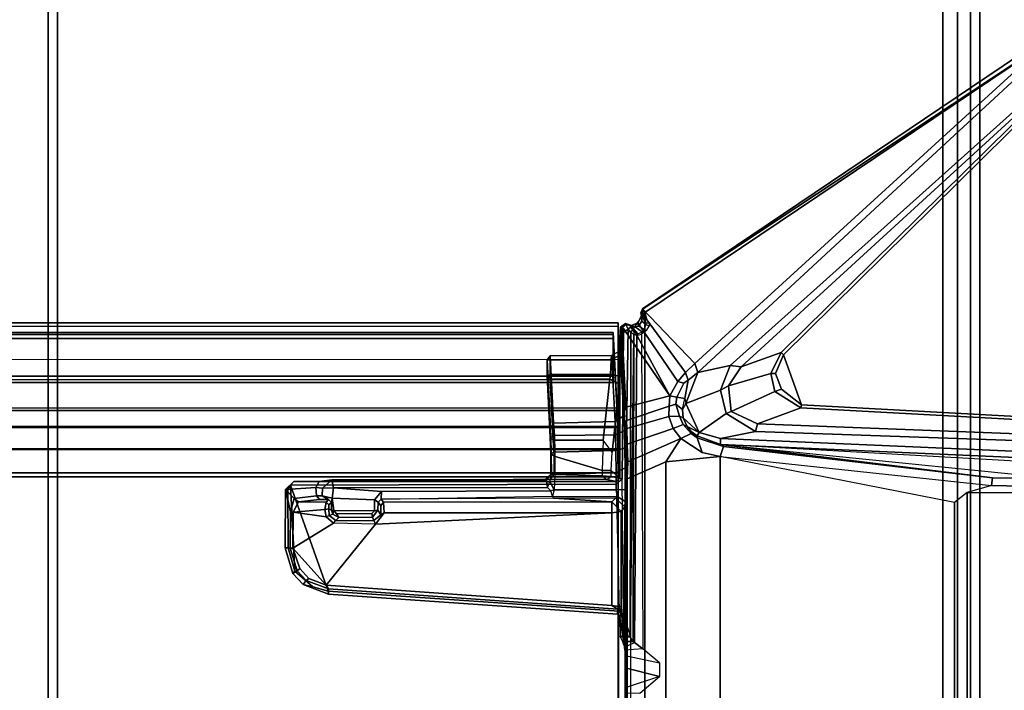
# Model space of a CAD drawing. Units: inches. Extents: x -12 to 182, y -6 to 127.
# Drawn here: x 166 to 177, y 84 to 91 of the extents above; entities that cross this region are included whole.
import ezdxf

# ---------------------------------------------------------------- set-up
doc = ezdxf.new("R2010")
doc.units = ezdxf.units.IN
doc.header["$MEASUREMENT"] = 0
for name, color, linetype in [('TABLE-CABLEMGMT', 6, 'Continuous'), ('TABLE-FOOT', 6, 'Continuous'), ('TABLE-TOPLAM', 6, 'Continuous'), ('WORKTL', 3, 'Continuous')]:
    doc.layers.add(name, color=color, linetype=linetype)
doc.layers.add('WORKTL-LINER', color=3, linetype='Continuous', lineweight=9)

# ---------------------------------------------------------------- blocks, each defined once
blk = doc.blocks.new('pdu6ats_3060le_0t')
at = {"layer": 'TABLE-CABLEMGMT'}
for points in [[(51.221, -9.107, 26.29), (51.221, -17.52, 26.291), (8.675, -17.52, 26.291), (8.675, -9.107, 26.289)], [(51.221, -17.52, 26.291), (51.222, -12.94, 26.29), (51.235, -12.94, 26.326), (51.221, -17.52, 26.327)], [(8.676, -17.562, 26.29), (8.676, -13.339, 26.289), (51.22, -13.339, 26.289), (51.22, -17.562, 26.29)], [(51.22, -13.339, 26.289), (51.22, -13.339, 26.325), (51.22, -17.538, 26.325), (51.22, -17.562, 26.29)], [(8.675, -17.52, 26.291), (51.221, -17.52, 26.291), (51.221, -17.822, 26.331), (8.675, -17.822, 26.331)], [(8.676, -17.562, 26.29), (51.22, -17.562, 26.29), (51.218, -17.815, 26.336), (8.678, -17.815, 26.336)], [(51.218, -17.815, 26.336), (51.22, -17.562, 26.29), (51.22, -17.538, 26.325), (51.218, -17.777, 26.361)], [(51.221, -17.52, 26.291), (51.221, -17.52, 26.327), (51.221, -17.816, 26.367), (51.221, -17.822, 26.331)], [(8.675, -18.064, 26.444), (8.675, -17.822, 26.331), (51.221, -17.822, 26.331), (51.221, -18.064, 26.444)], [(8.682, -18.054, 26.461), (8.678, -17.815, 26.336), (51.218, -17.815, 26.336), (51.214, -18.054, 26.461)], [(51.218, -17.815, 26.336), (51.218, -17.777, 26.361), (51.214, -18.019, 26.48), (51.214, -18.054, 26.461)], [(51.221, -18.064, 26.444), (51.221, -17.822, 26.331), (51.221, -17.816, 26.367), (51.221, -18.049, 26.477)], [(51.214, -18.054, 26.461), (51.214, -18.019, 26.48), (51.208, -18.208, 26.667), (51.208, -18.237, 26.646)], [(8.675, -18.064, 26.444), (51.221, -18.064, 26.444), (51.221, -18.263, 26.632), (8.675, -18.262, 26.631)], [(8.682, -18.054, 26.461), (51.214, -18.054, 26.461), (51.208, -18.237, 26.646), (8.688, -18.237, 26.646)], [(51.221, -18.064, 26.444), (51.221, -18.049, 26.477), (51.221, -18.241, 26.662), (51.221, -18.263, 26.632)], [(8.729, -19.077, 27.818), (8.688, -18.237, 26.646), (51.208, -18.237, 26.646), (51.167, -19.077, 27.818)], [(51.167, -19.077, 27.818), (51.208, -18.237, 26.646), (51.208, -18.208, 26.667), (51.167, -19.038, 27.817)], [(51.221, -19.182, 27.908), (51.221, -18.263, 26.632), (51.221, -18.241, 26.662), (51.221, -19.148, 27.92)], [(8.675, -19.182, 27.905), (8.675, -18.262, 26.631), (51.221, -18.263, 26.632), (51.221, -19.182, 27.908)], [(8.727, -18.566, 27.785), (8.727, -18.536, 27.806), (51.169, -18.536, 27.806), (51.169, -18.566, 27.785)], [(8.73, -18.606, 27.893), (51.166, -18.606, 27.893), (51.169, -18.536, 27.806), (8.727, -18.536, 27.806)], [(51.169, -18.536, 27.806), (51.166, -18.606, 27.893), (51.166, -18.625, 27.861), (51.169, -18.566, 27.785)], [(8.73, -19.012, 27.899), (51.166, -19.012, 27.899), (51.166, -18.606, 27.893), (8.73, -18.606, 27.893)], [(51.166, -19.012, 27.899), (51.166, -19.025, 27.857), (51.166, -18.625, 27.861), (51.166, -18.606, 27.893)], [(8.675, -18.778, 27.983), (8.675, -19.142, 27.984), (51.221, -19.143, 27.984), (51.221, -18.784, 27.986)], [(51.221, -18.784, 27.986), (51.221, -19.143, 27.984), (51.221, -19.133, 27.949), (51.221, -18.794, 27.947)], [(8.729, -19.077, 27.818), (51.167, -19.077, 27.818), (51.166, -19.054, 27.877), (8.73, -19.054, 27.877)], [(8.73, -19.012, 27.899), (8.73, -19.054, 27.877), (51.166, -19.054, 27.877), (51.166, -19.012, 27.899)], [(51.166, -19.012, 27.899), (51.166, -19.054, 27.877), (51.166, -19.054, 27.877), (51.166, -19.025, 27.857)], [(51.167, -19.077, 27.818), (51.167, -19.038, 27.817), (51.166, -19.025, 27.857), (51.166, -19.054, 27.877)], [(8.675, -19.182, 27.905), (51.221, -19.182, 27.908), (51.221, -19.143, 27.984), (8.675, -19.142, 27.984)], [(51.221, -19.182, 27.908), (51.221, -19.148, 27.92), (51.221, -19.133, 27.949), (51.221, -19.143, 27.984)]]:
    blk.add_3dface(points, dxfattribs=at)
at = {"layer": 'TABLE-FOOT'}
for points in [[(51.508, -11.585, 27.998), (51.508, -19.291, 27.998), (56.07, -22.36, 27.998), (56.07, -8.516, 27.998)], [(51.355, -19.078, 28.002), (51.508, -19.291, 27.998), (51.508, -11.585, 27.998), (51.355, -11.764, 28.002)], [(52.318, -17.738, 26.002), (51.732, -17.681, 26.108), (51.732, -13.161, 26.108), (52.318, -13.105, 26.002)], [(54.846, -13.598, 26.002), (54.846, -17.244, 26.002), (52.318, -17.738, 26.002), (52.318, -13.105, 26.002)], [(51.732, -17.681, 26.108), (51.317, -17.498, 26.251), (51.317, -13.344, 26.251), (51.732, -13.161, 26.108)], [(51.294, -17.384, 26.338), (51.294, -13.459, 26.338), (51.3, -13.339, 26.276), (51.3, -17.504, 26.276)], [(51.317, -17.498, 26.251), (51.3, -17.504, 26.276), (51.3, -13.339, 26.276), (51.317, -13.344, 26.251)], [(51.296, -13.588, 26.36), (51.294, -13.459, 26.338), (51.295, -15.408, 26.339), (51.296, -15.38, 26.388)], [(54.846, -13.598, 26.002), (54.982, -13.492, 26.002), (54.982, -17.35, 26.002), (54.846, -17.244, 26.002)], [(58.014, -13.495, 26.002), (58.014, -17.348, 26.002), (54.982, -17.35, 26.002), (54.982, -13.492, 26.002)], [(51.296, -15.38, 26.388), (51.294, -15.247, 26.429), (51.292, -15.192, 26.483), (51.296, -13.588, 26.36)], [(51.665, -15.369, 26.387), (51.294, -15.247, 26.429), (51.292, -15.192, 26.483), (51.455, -15.189, 26.49)], [(51.294, -15.247, 26.429), (51.296, -15.38, 26.388), (51.296, -15.462, 26.388), (51.665, -15.369, 26.387)], [(51.665, -15.369, 26.387), (51.296, -15.462, 26.388), (51.294, -15.595, 26.429), (51.664, -15.516, 26.388)], [(51.296, -15.462, 26.388), (51.296, -15.38, 26.388), (51.295, -15.408, 26.339), (51.295, -15.435, 26.339)], [(51.296, -17.254, 26.36), (51.292, -15.651, 26.483), (51.294, -15.595, 26.429), (51.296, -15.462, 26.388)], [(51.296, -15.462, 26.388), (51.295, -15.435, 26.339), (51.294, -17.384, 26.338), (51.296, -17.254, 26.36)], [(51.294, -15.595, 26.429), (51.664, -15.516, 26.388), (51.486, -15.665, 26.459), (51.292, -15.651, 26.483)], [(51.29, -15.686, 26.55), (51.239, -16.008, 27.958), (51.241, -15.796, 27.969), (51.268, -15.746, 27.169)], [(51.29, -15.686, 26.55), (51.251, -16.118, 27.673), (51.248, -16.086, 27.72), (51.239, -16.008, 27.958)], [(51.29, -15.686, 26.55), (51.293, -17.196, 26.462), (51.251, -17.148, 27.668), (51.251, -16.118, 27.673)], [(51.29, -15.686, 26.55), (51.395, -15.733, 26.62), (51.38, -15.747, 27.133), (51.268, -15.746, 27.169)], [(51.486, -15.665, 26.459), (51.292, -15.651, 26.483), (51.29, -15.686, 26.55), (51.395, -15.733, 26.62)], [(51.296, -17.254, 26.36), (51.293, -17.196, 26.462), (51.29, -15.686, 26.55), (51.292, -15.651, 26.483)], [(51.473, -19.06, 27.811), (51.486, -15.665, 26.459), (51.395, -15.733, 26.62), (51.421, -19.044, 27.837)], [(51.239, -16.008, 27.958), (51.277, -16.019, 28.002), (51.271, -15.81, 28.001), (51.241, -15.796, 27.969)], [(51.268, -15.746, 27.169), (51.38, -15.747, 27.133), (51.349, -15.797, 27.986), (51.241, -15.796, 27.97)], [(51.271, -15.81, 28.001), (51.241, -15.796, 27.969), (51.349, -15.797, 27.986), (51.349, -15.812, 28.002)], [(51.389, -19.059, 27.91), (51.38, -15.747, 27.133), (51.349, -15.797, 27.986), (51.389, -19.059, 27.91)], [(51.349, -15.797, 27.986), (51.349, -15.812, 28.002), (51.355, -19.078, 28.002), (51.389, -19.059, 27.91)], [(51.395, -15.733, 26.62), (51.38, -15.747, 27.133), (51.389, -19.059, 27.91), (51.421, -19.044, 27.837)], [(51.271, -15.81, 28.001), (51.277, -16.019, 28.002), (51.349, -15.812, 28.002)], [(51.329, -19.111, 28.002), (51.355, -19.078, 28.002), (51.349, -15.812, 28.002), (51.277, -16.019, 28.002)], [(51.2, -17.441, 28.001), (51.232, -16.074, 28.002), (51.277, -16.019, 28.002), (51.265, -17.495, 28)], [(51.232, -16.074, 28.002), (51.214, -16.039, 27.95), (51.239, -16.008, 27.958), (51.277, -16.019, 28.002)], [(51.239, -16.008, 27.958), (51.248, -16.086, 27.72), (51.215, -16.094, 27.791), (51.214, -16.039, 27.95)], [(51.277, -16.019, 28.002), (51.265, -17.495, 28), (51.277, -19.076, 28.002), (51.329, -19.111, 28.002)], [(47.691, -17.429, 28.002), (51.2, -17.441, 28.001), (51.232, -16.074, 28.002), (48.095, -16.289, 28.001)], [(48.072, -16.351, 27.766), (48.1, -16.315, 27.784), (51.215, -16.094, 27.791), (51.153, -16.132, 27.766)], [(48.097, -16.256, 27.958), (48.095, -16.289, 28.001), (51.232, -16.074, 28.002), (51.214, -16.039, 27.95)], [(48.097, -16.256, 27.958), (51.214, -16.039, 27.95), (51.215, -16.094, 27.791), (48.1, -16.315, 27.784)], [(51.152, -17.132, 27.766), (51.153, -16.132, 27.766), (51.251, -16.118, 27.673), (51.251, -17.148, 27.668)], [(51.251, -16.118, 27.673), (51.153, -16.132, 27.766), (51.215, -16.094, 27.791), (51.248, -16.086, 27.72)], [(51.152, -17.132, 27.766), (48.606, -17.012, 27.766), (48.072, -16.351, 27.766), (51.153, -16.132, 27.766)], [(47.691, -17.429, 28.002), (48.095, -16.289, 28.001), (47.929, -16.334, 28.002), (47.736, -16.503, 28.001)], [(47.716, -16.479, 27.95), (47.736, -16.503, 28.001), (47.929, -16.334, 28.002), (47.827, -16.36, 27.95)], [(48.097, -16.256, 27.958), (47.827, -16.36, 27.95), (47.929, -16.334, 28.002), (48.095, -16.289, 28.001)], [(48.097, -16.256, 27.958), (48.1, -16.315, 27.784), (47.859, -16.402, 27.793), (47.827, -16.36, 27.95)], [(48.072, -16.351, 27.766), (47.887, -16.426, 27.766), (47.859, -16.402, 27.793), (48.1, -16.315, 27.784)], [(47.887, -16.426, 27.766), (48.072, -16.351, 27.766), (47.715, -16.752, 27.766), (47.789, -16.531, 27.766)], [(48.606, -17.012, 27.766), (48.154, -17.02, 27.765), (47.715, -16.752, 27.766), (48.072, -16.351, 27.766)], [(47.716, -16.479, 27.95), (47.827, -16.36, 27.95), (47.859, -16.402, 27.793), (47.76, -16.508, 27.792)], [(47.789, -16.531, 27.766), (47.76, -16.508, 27.792), (47.859, -16.402, 27.793), (47.887, -16.426, 27.766)], [(47.716, -16.479, 27.95), (47.632, -16.754, 27.957), (47.664, -16.754, 28.001), (47.736, -16.503, 28.001)], [(47.716, -16.479, 27.95), (47.76, -16.508, 27.792), (47.687, -16.753, 27.792), (47.632, -16.754, 27.957)], [(47.736, -16.503, 28.001), (47.664, -16.754, 28.001), (47.659, -17.387, 28), (47.691, -17.429, 28.002)], [(47.789, -16.531, 27.766), (47.715, -16.752, 27.766), (47.687, -16.753, 27.792), (47.76, -16.508, 27.792)], [(47.634, -17.383, 27.95), (47.632, -16.754, 27.957), (47.687, -16.753, 27.792), (47.691, -17.143, 27.784)], [(47.634, -17.383, 27.95), (47.659, -17.387, 28), (47.664, -16.754, 28.001), (47.632, -16.754, 27.957)], [(47.717, -17.141, 27.766), (47.691, -17.143, 27.784), (47.687, -16.753, 27.792), (47.715, -16.752, 27.766)], [(47.715, -16.752, 27.766), (48.154, -17.02, 27.765), (48.075, -17.088, 27.765), (47.717, -17.141, 27.766)], [(48.179, -17.051, 27.728), (48.105, -17.104, 27.728), (48.075, -17.088, 27.765), (48.154, -17.02, 27.765)], [(48.144, -17.117, 26.849), (48.105, -17.104, 27.728), (48.179, -17.051, 27.728), (48.211, -17.082, 26.837)], [(48.179, -17.051, 27.728), (48.589, -17.05, 27.735), (48.606, -17.012, 27.766), (48.154, -17.02, 27.765)], [(48.573, -17.086, 26.782), (48.211, -17.082, 26.837), (48.179, -17.051, 27.728), (48.589, -17.05, 27.735)], [(48.589, -17.05, 27.735), (48.663, -17.11, 27.731), (48.631, -17.163, 26.771), (48.573, -17.086, 26.782)], [(48.663, -17.11, 27.731), (48.589, -17.05, 27.735), (48.606, -17.012, 27.766), (48.697, -17.131, 27.765)], [(48.697, -17.131, 27.765), (48.606, -17.012, 27.766), (51.152, -17.132, 27.766), (48.697, -17.131, 27.765)], [(47.634, -17.383, 27.95), (47.691, -17.143, 27.784), (47.73, -17.286, 27.664), (47.634, -17.383, 27.95)], [(47.717, -17.141, 27.766), (47.776, -17.25, 27.651), (47.73, -17.286, 27.664), (47.691, -17.143, 27.784)], [(47.717, -17.141, 27.766), (48.075, -17.088, 27.765), (48.061, -17.167, 27.76), (47.717, -17.141, 27.766)], [(47.776, -17.25, 27.651), (47.717, -17.141, 27.766), (48.061, -17.167, 27.76), (48.072, -17.249, 27.652)], [(48.061, -17.167, 27.76), (48.075, -17.088, 27.765), (48.105, -17.104, 27.728), (48.101, -17.174, 27.722)], [(48.061, -17.167, 27.76), (48.101, -17.174, 27.722), (48.102, -17.217, 27.671), (48.072, -17.249, 27.652)], [(48.105, -17.104, 27.728), (48.144, -17.117, 26.849), (48.132, -17.16, 26.844), (48.101, -17.174, 27.722)], [(48.102, -17.217, 27.671), (48.101, -17.174, 27.722), (48.132, -17.16, 26.844), (48.132, -17.244, 26.843)], [(48.132, -17.16, 26.844), (48.144, -17.117, 26.849), (48.144, -17.117, 26.849), (48.157, -17.159, 26.815)], [(48.132, -17.244, 26.843), (48.132, -17.16, 26.844), (48.157, -17.159, 26.815), (48.139, -17.29, 26.818)], [(48.593, -17.155, 26.74), (48.593, -17.271, 26.739), (48.139, -17.29, 26.818), (48.157, -17.159, 26.815)], [(48.211, -17.082, 26.837), (48.185, -17.12, 26.81), (48.157, -17.159, 26.815), (48.144, -17.117, 26.849)], [(48.593, -17.155, 26.74), (48.157, -17.159, 26.815), (48.185, -17.12, 26.81), (48.566, -17.126, 26.744)], [(48.573, -17.086, 26.782), (48.566, -17.126, 26.744), (48.185, -17.12, 26.81), (48.211, -17.082, 26.837)], [(48.566, -17.126, 26.744), (48.573, -17.086, 26.782), (48.631, -17.163, 26.771), (48.593, -17.155, 26.74)], [(48.634, -17.248, 26.813), (48.593, -17.271, 26.739), (48.593, -17.155, 26.74), (48.631, -17.163, 26.771)], [(48.634, -17.248, 26.813), (48.631, -17.163, 26.771), (48.663, -17.11, 27.731), (48.664, -17.208, 27.683)], [(48.693, -17.249, 27.653), (48.664, -17.208, 27.683), (48.663, -17.11, 27.731), (48.697, -17.131, 27.765)], [(48.697, -17.131, 27.765), (51.152, -17.132, 27.766), (51.153, -17.25, 27.652), (48.693, -17.249, 27.653)], [(51.153, -17.25, 27.652), (51.152, -17.132, 27.766), (51.251, -17.148, 27.668)], [(51.193, -17.291, 26.495), (51.153, -17.25, 27.652), (51.251, -17.148, 27.668), (51.293, -17.196, 26.462)], [(47.962, -17.407, 26.976), (47.634, -17.383, 27.95), (47.73, -17.286, 27.664), (47.969, -17.314, 26.957)], [(47.969, -17.314, 26.957), (47.73, -17.286, 27.664), (47.776, -17.25, 27.651), (48.003, -17.275, 26.956)], [(47.776, -17.25, 27.651), (48.072, -17.249, 27.652), (48.098, -17.277, 26.869), (48.003, -17.275, 26.956)], [(47.969, -17.314, 26.957), (48.003, -17.275, 26.956), (48.098, -17.277, 26.869), (48.032, -17.316, 26.874)], [(48.098, -17.277, 26.869), (48.132, -17.244, 26.843), (48.139, -17.29, 26.818), (48.032, -17.316, 26.874)], [(48.152, -17.402, 26.815), (48.033, -17.4, 26.874), (48.032, -17.316, 26.874), (48.139, -17.29, 26.818)], [(48.098, -17.277, 26.869), (48.072, -17.249, 27.652), (48.102, -17.217, 27.671), (48.132, -17.244, 26.843)], [(48.152, -17.402, 26.815), (48.139, -17.29, 26.818), (48.593, -17.271, 26.739), (48.67, -17.364, 26.726)], [(48.67, -17.364, 26.726), (48.593, -17.271, 26.739), (48.634, -17.248, 26.813), (48.665, -17.279, 26.807)], [(48.693, -17.249, 27.653), (48.665, -17.279, 26.807), (48.634, -17.248, 26.813), (48.664, -17.208, 27.683)], [(50.522, -17.291, 26.494), (48.665, -17.279, 26.807), (48.693, -17.249, 27.653), (51.153, -17.25, 27.652)], [(48.665, -17.279, 26.807), (50.511, -17.313, 26.44), (50.522, -17.291, 26.494), (48.665, -17.279, 26.807)], [(50.495, -17.368, 26.412), (48.67, -17.364, 26.726), (48.665, -17.279, 26.807), (50.511, -17.313, 26.44)], [(51.193, -17.291, 26.495), (50.522, -17.291, 26.494), (50.511, -17.313, 26.44), (51.208, -17.308, 26.445)], [(51.153, -17.25, 27.652), (51.193, -17.291, 26.495), (50.522, -17.291, 26.494)], [(51.193, -17.291, 26.495), (51.293, -17.196, 26.462), (51.296, -17.254, 26.36), (51.208, -17.308, 26.445)], [(51.2, -17.381, 26.41), (51.208, -17.308, 26.445), (51.296, -17.254, 26.36), (51.294, -17.384, 26.338)], [(55.242, -17.426, 26.005), (54.982, -17.35, 26.002), (54.846, -17.244, 26.002), (52.318, -17.738, 26.002)], [(47.725, -17.471, 27.969), (47.634, -17.383, 27.95), (47.962, -17.407, 26.976), (47.998, -17.472, 26.987)], [(47.725, -17.471, 27.969), (47.691, -17.429, 28.002), (47.659, -17.387, 28), (47.634, -17.383, 27.95)], [(47.962, -17.407, 26.976), (47.969, -17.314, 26.957), (48.032, -17.316, 26.874), (48.033, -17.4, 26.874)], [(50.495, -17.368, 26.412), (50.457, -17.404, 26.417), (48.152, -17.402, 26.815), (48.67, -17.364, 26.726)], [(50.457, -17.404, 26.417), (50.485, -17.47, 26.428), (50.529, -17.381, 26.41), (50.495, -17.368, 26.412)], [(50.529, -17.381, 26.41), (50.485, -17.47, 26.428), (50.501, -17.543, 26.466), (50.536, -17.547, 26.424)], [(50.529, -17.381, 26.41), (50.511, -17.313, 26.44), (50.495, -17.368, 26.412), (50.529, -17.381, 26.41)], [(50.511, -17.313, 26.44), (51.208, -17.308, 26.445), (51.2, -17.381, 26.41), (50.529, -17.381, 26.41)], [(51.198, -17.568, 26.427), (50.536, -17.547, 26.424), (50.529, -17.381, 26.41), (51.2, -17.381, 26.41)], [(51.296, -17.618, 26.353), (51.198, -17.568, 26.427), (51.2, -17.381, 26.41), (51.294, -17.384, 26.338)], [(51.294, -17.384, 26.338), (51.3, -17.504, 26.276), (51.3, -17.623, 26.274), (51.296, -17.618, 26.353)], [(58.152, -17.363, 26.002), (55.242, -17.426, 26.005), (54.982, -17.35, 26.002), (58.014, -17.348, 26.002)], [(58.152, -17.363, 26.002), (58.146, -17.477, 26.107), (55.252, -17.511, 26.106), (55.242, -17.426, 26.005)], [(47.691, -17.429, 28.002), (47.725, -17.471, 27.969), (51.2, -17.471, 27.969), (51.2, -17.441, 28.001)], [(50.438, -17.494, 26.663), (50.49, -17.494, 26.695), (47.725, -17.471, 27.969), (47.998, -17.472, 26.987)], [(50.49, -17.494, 26.695), (51.099, -17.493, 26.73), (51.2, -17.471, 27.969), (47.725, -17.471, 27.969)], [(47.998, -17.472, 26.987), (47.962, -17.407, 26.976), (48.033, -17.4, 26.874), (48.136, -17.488, 26.89)], [(50.438, -17.494, 26.663), (47.998, -17.472, 26.987), (48.136, -17.488, 26.89), (50.448, -17.487, 26.48)], [(48.152, -17.402, 26.815), (48.136, -17.488, 26.89), (48.033, -17.4, 26.874)], [(50.448, -17.487, 26.48), (48.136, -17.488, 26.89), (48.152, -17.402, 26.815), (50.457, -17.404, 26.417)], [(50.496, -17.549, 26.639), (50.438, -17.494, 26.663), (50.448, -17.487, 26.48), (50.501, -17.543, 26.466)], [(50.49, -17.494, 26.695), (50.529, -17.544, 26.672), (50.496, -17.549, 26.639), (50.438, -17.494, 26.663)], [(50.501, -17.543, 26.466), (50.448, -17.487, 26.48), (50.457, -17.404, 26.417), (50.485, -17.47, 26.428)], [(51.046, -17.533, 26.671), (51.099, -17.493, 26.73), (50.49, -17.494, 26.695), (50.529, -17.544, 26.672)], [(51.099, -17.493, 26.73), (51.144, -17.525, 26.762), (51.046, -17.533, 26.671), (51.099, -17.493, 26.73)], [(51.237, -17.506, 27.972), (51.2, -17.471, 27.969), (51.099, -17.493, 26.73), (51.144, -17.525, 26.762)], [(51.144, -17.525, 26.762), (51.144, -17.589, 26.763), (51.144, -17.589, 26.763), (51.237, -17.506, 27.972)], [(51.154, -17.785, 26.887), (51.233, -18.52, 27.916), (51.237, -17.506, 27.972), (51.144, -17.589, 26.763)], [(51.265, -17.495, 28), (51.2, -17.441, 28.001), (51.2, -17.471, 27.969), (51.237, -17.506, 27.972)], [(51.236, -18.606, 27.958), (51.239, -18.688, 27.978), (51.237, -17.506, 27.972), (51.233, -18.52, 27.916)], [(51.265, -17.495, 28), (51.237, -17.506, 27.972), (51.239, -18.688, 27.978), (51.277, -19.076, 28.002)], [(51.3, -17.623, 26.274), (51.3, -17.504, 26.276), (51.317, -17.498, 26.251), (51.323, -17.682, 26.263)], [(51.732, -17.681, 26.108), (51.896, -17.934, 26.081), (51.323, -17.682, 26.263), (51.317, -17.498, 26.251)], [(52.318, -17.738, 26.002), (55.242, -17.426, 26.005), (55.252, -17.511, 26.106), (52.356, -17.848, 26.107)], [(55.252, -17.511, 26.106), (58.146, -17.477, 26.107), (58.241, -17.536, 26.781), (52.323, -17.868, 26.292)], [(50.493, -17.771, 26.723), (50.532, -17.744, 26.752), (50.529, -17.544, 26.672), (50.496, -17.549, 26.639)], [(50.493, -17.771, 26.723), (50.496, -17.549, 26.639), (50.499, -17.774, 26.522), (50.496, -17.945, 26.623)], [(50.501, -17.543, 26.466), (50.499, -17.774, 26.522), (50.496, -17.549, 26.639)], [(50.501, -17.543, 26.466), (50.536, -17.547, 26.424), (50.538, -17.787, 26.498), (50.499, -17.774, 26.522)], [(51.06, -17.916, 26.898), (51.047, -17.59, 26.686), (50.532, -17.744, 26.752), (50.519, -17.916, 26.898)], [(51.047, -17.59, 26.686), (51.046, -17.533, 26.671), (50.529, -17.544, 26.672), (50.532, -17.744, 26.752)], [(51.198, -17.568, 26.427), (51.195, -17.805, 26.501), (50.538, -17.787, 26.498), (50.536, -17.547, 26.424)], [(51.144, -17.525, 26.762), (51.144, -17.589, 26.763), (51.047, -17.59, 26.686), (51.046, -17.533, 26.671)], [(51.144, -17.589, 26.763), (51.154, -17.785, 26.887), (51.06, -17.916, 26.898), (51.047, -17.59, 26.686)], [(51.296, -17.618, 26.353), (51.291, -17.83, 26.435), (51.195, -17.805, 26.501), (51.198, -17.568, 26.427)], [(58.294, -17.674, 26.994), (52.322, -17.934, 26.395), (52.323, -17.868, 26.292), (58.283, -17.608, 26.943)], [(55.252, -17.511, 26.106), (52.323, -17.868, 26.292), (52.356, -17.848, 26.107), (55.252, -17.511, 26.106)], [(58.241, -17.536, 26.781), (58.283, -17.608, 26.943), (52.323, -17.868, 26.292), (55.848, -17.513, 26.523)], [(51.3, -17.623, 26.274), (51.296, -17.618, 26.353), (51.291, -17.83, 26.435), (51.297, -17.861, 26.348)], [(51.3, -17.623, 26.274), (51.323, -17.682, 26.263), (51.318, -17.871, 26.319), (51.297, -17.861, 26.348)], [(51.813, -18.043, 26.14), (51.318, -17.871, 26.319), (51.323, -17.682, 26.263), (51.896, -17.934, 26.081)], [(51.896, -17.934, 26.081), (51.732, -17.681, 26.108), (52.318, -17.738, 26.002), (52.125, -17.782, 26.017)], [(57.879, -17.829, 26.99), (52.7, -18.009, 26.461), (52.322, -17.934, 26.395), (58.294, -17.674, 26.994)], [(50.487, -17.944, 26.879), (50.519, -17.916, 26.898), (50.532, -17.744, 26.752), (50.493, -17.771, 26.723)], [(50.487, -17.944, 26.879), (50.493, -17.771, 26.723), (50.496, -17.945, 26.623), (50.492, -18.04, 26.72)], [(50.499, -17.774, 26.522), (50.538, -17.787, 26.498), (50.534, -17.965, 26.604), (50.496, -17.945, 26.623)], [(51.192, -17.972, 26.609), (50.534, -17.965, 26.604), (50.538, -17.787, 26.498), (51.195, -17.805, 26.501)], [(51.06, -17.916, 26.898), (51.132, -18.575, 27.839), (51.233, -18.52, 27.916), (51.154, -17.785, 26.887)], [(51.291, -17.83, 26.435), (51.287, -18.02, 26.553), (51.192, -17.972, 26.609), (51.195, -17.805, 26.501)], [(51.896, -17.934, 26.081), (52.125, -17.782, 26.017), (52.072, -17.941, 26.146), (52.006, -17.988, 26.152)], [(52.318, -17.738, 26.002), (52.356, -17.848, 26.107), (52.072, -17.941, 26.146), (52.125, -17.782, 26.017)], [(50.487, -18.577, 27.84), (50.519, -17.916, 26.898), (50.487, -17.944, 26.879), (50.454, -18.609, 27.831)], [(50.487, -18.577, 27.84), (51.132, -18.575, 27.839), (51.06, -17.916, 26.898), (50.519, -17.916, 26.898)], [(51.287, -18.02, 26.553), (51.291, -17.83, 26.435), (51.295, -18.02, 26.429), (51.293, -18.119, 26.494)], [(51.291, -17.83, 26.435), (51.297, -17.861, 26.348), (51.295, -18.02, 26.429), (51.291, -17.83, 26.435)], [(51.318, -17.871, 26.319), (51.297, -17.861, 26.348), (51.295, -18.02, 26.429), (51.315, -18.041, 26.407)], [(51.813, -18.043, 26.14), (51.765, -18.172, 26.218), (51.315, -18.041, 26.407), (51.318, -17.871, 26.319)], [(52.07, -17.962, 26.298), (52.072, -17.941, 26.146), (52.356, -17.848, 26.107), (52.323, -17.868, 26.292)], [(52.07, -17.962, 26.298), (52.323, -17.868, 26.292), (52.322, -17.934, 26.395), (52.092, -17.999, 26.378)], [(52.7, -18.009, 26.461), (57.879, -17.829, 26.99), (57.865, -17.893, 27.055), (52.722, -18.092, 26.55)], [(57.865, -17.893, 27.055), (57.76, -18.015, 27.724), (53.189, -18.263, 27.72), (52.722, -18.092, 26.55)], [(50.454, -18.782, 27.833), (50.454, -18.609, 27.831), (50.487, -17.944, 26.879), (50.492, -18.04, 26.72)], [(50.496, -17.945, 26.623), (50.534, -17.965, 26.604), (50.523, -18.1, 26.735), (50.492, -18.04, 26.72)], [(51.186, -18.117, 26.758), (50.523, -18.1, 26.735), (50.534, -17.965, 26.604), (51.192, -17.972, 26.609)], [(51.281, -18.178, 26.72), (51.186, -18.117, 26.758), (51.192, -17.972, 26.609), (51.287, -18.02, 26.553)], [(51.287, -18.02, 26.553), (51.293, -18.119, 26.494), (51.288, -18.253, 26.644), (51.281, -18.178, 26.72)], [(51.295, -18.02, 26.429), (51.315, -18.041, 26.407), (51.309, -18.126, 26.479), (51.293, -18.119, 26.494)], [(52.006, -17.988, 26.152), (51.919, -18.083, 26.182), (51.813, -18.043, 26.14), (51.896, -17.934, 26.081)], [(51.951, -18.31, 26.424), (51.914, -18.248, 26.36), (51.921, -18.156, 26.326), (52.092, -17.999, 26.378)], [(51.919, -18.083, 26.182), (52.006, -17.988, 26.152), (52.008, -18.009, 26.313), (51.963, -18.062, 26.315)], [(52.092, -17.999, 26.378), (51.921, -18.156, 26.326), (51.963, -18.062, 26.315), (52.092, -17.999, 26.378)], [(52.092, -17.999, 26.378), (52.385, -18.203, 26.46), (52.322, -18.453, 26.501), (51.951, -18.31, 26.424)], [(52.07, -17.962, 26.298), (52.092, -17.999, 26.378), (51.963, -18.062, 26.315), (52.008, -18.009, 26.313)], [(52.072, -17.941, 26.146), (52.07, -17.962, 26.298), (52.008, -18.009, 26.313), (52.006, -17.988, 26.152)], [(52.092, -17.999, 26.378), (52.322, -17.934, 26.395), (52.7, -18.009, 26.461), (52.385, -18.203, 26.46)], [(52.7, -18.009, 26.461), (52.722, -18.092, 26.55), (52.436, -18.223, 26.503), (52.385, -18.203, 26.46)], [(57.764, -18.047, 27.752), (53.194, -18.296, 27.752), (53.189, -18.263, 27.72), (57.76, -18.015, 27.724)], [(50.454, -18.782, 27.833), (50.492, -18.04, 26.72), (50.523, -18.1, 26.735), (50.486, -18.826, 27.771)], [(50.523, -18.1, 26.735), (51.186, -18.117, 26.758), (51.149, -18.827, 27.771), (50.486, -18.826, 27.771)], [(51.281, -18.178, 26.72), (51.24, -18.879, 27.74), (51.149, -18.827, 27.771), (51.186, -18.117, 26.758)], [(51.309, -18.126, 26.479), (51.293, -18.119, 26.494), (51.288, -18.253, 26.644), (51.303, -18.27, 26.633)], [(51.768, -18.281, 26.288), (51.776, -18.395, 26.376), (51.303, -18.27, 26.633), (51.309, -18.126, 26.479)], [(51.768, -18.281, 26.288), (51.309, -18.126, 26.479), (51.315, -18.041, 26.407), (51.765, -18.172, 26.218)], [(51.88, -18.174, 26.237), (51.765, -18.172, 26.218), (51.813, -18.043, 26.14), (51.919, -18.083, 26.182)], [(51.919, -18.083, 26.182), (51.963, -18.062, 26.315), (51.921, -18.156, 26.326), (51.88, -18.174, 26.237)], [(52.436, -18.223, 26.503), (52.722, -18.092, 26.55), (53.189, -18.263, 27.72), (52.907, -18.439, 27.729)], [(53.001, -18.837, 27.752), (53.194, -18.296, 27.752), (57.764, -18.047, 27.752), (56.218, -22.008, 27.752)], [(51.24, -18.879, 27.74), (51.281, -18.178, 26.72), (51.288, -18.253, 26.644), (51.244, -19.134, 27.9)], [(51.88, -18.174, 26.237), (51.84, -18.305, 26.308), (51.768, -18.281, 26.288), (51.765, -18.172, 26.218)], [(51.84, -18.305, 26.308), (51.88, -18.174, 26.237), (51.921, -18.156, 26.326), (51.914, -18.248, 26.36)], [(51.84, -18.305, 26.308), (51.914, -18.248, 26.36), (51.939, -18.365, 26.413), (51.852, -18.379, 26.356)], [(51.939, -18.365, 26.413), (51.951, -18.31, 26.424), (51.914, -18.248, 26.36)], [(52.322, -18.453, 26.501), (52.385, -18.203, 26.46), (52.436, -18.223, 26.503), (52.409, -18.503, 26.581)], [(52.436, -18.223, 26.503), (52.907, -18.439, 27.729), (52.866, -18.633, 27.731), (52.409, -18.503, 26.581)], [(51.288, -18.253, 26.644), (51.303, -18.27, 26.633), (51.26, -19.145, 27.882), (51.244, -19.134, 27.9)], [(51.26, -19.145, 27.882), (51.303, -18.27, 26.633), (51.776, -18.395, 26.376)], [(51.852, -18.379, 26.356), (51.776, -18.395, 26.376), (51.768, -18.281, 26.288), (51.84, -18.305, 26.308)], [(52.078, -18.646, 26.51), (51.973, -18.561, 26.469), (51.939, -18.365, 26.413), (51.951, -18.31, 26.424)], [(52.078, -18.646, 26.51), (51.951, -18.31, 26.424), (52.322, -18.453, 26.501), (52.426, -18.719, 26.565)], [(52.981, -18.464, 27.752), (52.907, -18.439, 27.729), (53.189, -18.263, 27.72), (53.194, -18.296, 27.752)], [(53.001, -18.837, 27.752), (52.915, -18.634, 27.752), (52.981, -18.464, 27.752), (53.194, -18.296, 27.752)], [(51.776, -18.395, 26.376), (51.363, -19.152, 27.802), (51.3, -19.173, 27.886), (51.26, -19.145, 27.882)], [(51.776, -18.395, 26.376), (51.864, -18.549, 26.481), (51.432, -19.181, 27.783), (51.363, -19.152, 27.802)], [(51.852, -18.379, 26.356), (51.927, -18.529, 26.451), (51.864, -18.549, 26.481), (51.776, -18.395, 26.376)], [(51.927, -18.529, 26.451), (51.852, -18.379, 26.356), (51.939, -18.365, 26.413), (51.973, -18.561, 26.469)], [(52.322, -18.453, 26.501), (52.409, -18.503, 26.581), (52.546, -18.708, 26.649), (52.426, -18.719, 26.565)], [(52.981, -18.464, 27.752), (52.915, -18.634, 27.752), (52.866, -18.633, 27.731), (52.907, -18.439, 27.729)], [(51.233, -18.52, 27.916), (51.132, -18.575, 27.839), (51.137, -18.624, 27.864), (51.236, -18.606, 27.958)], [(51.946, -18.646, 26.535), (51.483, -19.278, 27.815), (51.432, -19.181, 27.783), (51.864, -18.549, 26.481)], [(51.973, -18.561, 26.469), (51.946, -18.646, 26.535), (51.864, -18.549, 26.481), (51.927, -18.529, 26.451)], [(51.973, -18.561, 26.469), (52.078, -18.646, 26.51), (52.045, -18.743, 26.575), (51.946, -18.646, 26.535)], [(52.546, -18.708, 26.649), (52.409, -18.503, 26.581), (52.866, -18.633, 27.731), (52.977, -18.859, 27.73)], [(50.487, -18.577, 27.84), (50.454, -18.609, 27.831), (50.487, -18.624, 27.864), (50.487, -18.577, 27.84)], [(50.486, -18.782, 27.864), (50.487, -18.624, 27.864), (50.454, -18.609, 27.831), (50.454, -18.782, 27.833)], [(50.486, -18.782, 27.864), (51.145, -18.78, 27.865), (51.137, -18.624, 27.864), (50.487, -18.624, 27.864)], [(50.487, -18.577, 27.84), (50.487, -18.624, 27.864), (51.137, -18.624, 27.864), (51.132, -18.575, 27.839)], [(51.229, -18.825, 27.916), (51.236, -18.606, 27.958), (51.137, -18.624, 27.864), (51.145, -18.78, 27.865)], [(51.236, -18.606, 27.958), (51.229, -18.825, 27.916), (51.24, -19.08, 27.976), (51.239, -18.688, 27.978)], [(51.946, -18.646, 26.535), (52.045, -18.743, 26.575), (51.481, -19.331, 27.89), (51.483, -19.278, 27.815)], [(52.045, -18.743, 26.575), (52.078, -18.646, 26.51), (56.083, -22.351, 27.708), (56.034, -22.382, 27.781)], [(52.426, -18.719, 26.565), (56.161, -22.068, 27.625), (56.083, -22.351, 27.708), (52.078, -18.646, 26.51)], [(53.001, -18.837, 27.752), (52.977, -18.859, 27.73), (52.866, -18.633, 27.731), (52.915, -18.634, 27.752)], [(51.239, -18.688, 27.978), (51.24, -19.08, 27.976), (51.277, -19.076, 28.002)], [(52.045, -18.743, 26.575), (56.034, -22.382, 27.781), (56.039, -22.404, 27.92), (51.481, -19.331, 27.89)], [(56.161, -22.068, 27.625), (52.426, -18.719, 26.565), (52.546, -18.708, 26.649), (56.2, -22.051, 27.663)], [(52.546, -18.708, 26.649), (52.977, -18.859, 27.73), (56.188, -22.026, 27.72), (56.2, -22.051, 27.663)], [(50.486, -18.826, 27.771), (50.486, -18.782, 27.864), (50.454, -18.782, 27.833)], [(50.486, -18.782, 27.864), (50.486, -18.826, 27.771), (51.149, -18.827, 27.771), (51.145, -18.78, 27.865)], [(51.229, -18.825, 27.916), (51.145, -18.78, 27.865), (51.149, -18.827, 27.771), (51.24, -18.879, 27.74)], [(51.229, -18.825, 27.916), (51.24, -18.879, 27.74), (51.244, -19.134, 27.9), (51.24, -19.08, 27.976)], [(53.001, -18.837, 27.752), (56.218, -22.008, 27.752), (56.188, -22.026, 27.72), (52.977, -18.859, 27.73)], [(51.277, -19.076, 28.002), (51.24, -19.08, 27.976), (51.266, -19.133, 27.98), (51.277, -19.076, 28.002)], [(51.26, -19.145, 27.882), (51.266, -19.133, 27.98), (51.24, -19.08, 27.976), (51.244, -19.134, 27.9)], [(51.329, -19.111, 28.002), (51.277, -19.076, 28.002), (51.266, -19.133, 27.98), (51.301, -19.161, 27.977)], [(51.355, -19.078, 28.002), (51.329, -19.111, 28.002), (51.356, -19.138, 27.974), (51.375, -19.11, 27.974)], [(51.396, -19.075, 27.9), (51.349, -19.153, 27.963), (51.357, -19.15, 27.884), (51.432, -19.062, 27.84)], [(51.375, -19.11, 27.974), (51.356, -19.138, 27.974), (51.349, -19.153, 27.963), (51.396, -19.075, 27.9)], [(51.389, -19.059, 27.91), (51.396, -19.075, 27.9), (51.375, -19.11, 27.974), (51.355, -19.078, 28.002)], [(51.481, -19.081, 27.821), (51.432, -19.062, 27.84), (51.357, -19.15, 27.884), (51.402, -19.136, 27.837)], [(51.432, -19.062, 27.84), (51.421, -19.044, 27.837), (51.389, -19.059, 27.91), (51.396, -19.075, 27.9)], [(51.481, -19.081, 27.821), (51.402, -19.136, 27.837), (51.441, -19.146, 27.825), (51.501, -19.111, 27.829)], [(51.473, -19.06, 27.811), (51.481, -19.081, 27.821), (51.432, -19.062, 27.84), (51.421, -19.044, 27.837)], [(51.501, -19.111, 27.829), (51.525, -19.097, 27.814), (51.473, -19.06, 27.811), (51.481, -19.081, 27.821)], [(51.555, -19.146, 27.854), (51.519, -19.162, 27.873), (51.501, -19.111, 27.829), (51.525, -19.097, 27.814)], [(51.301, -19.161, 27.977), (51.266, -19.133, 27.98), (51.26, -19.145, 27.882), (51.3, -19.173, 27.886)], [(51.363, -19.152, 27.802), (51.402, -19.136, 27.837), (51.357, -19.15, 27.884), (51.3, -19.173, 27.886)], [(51.301, -19.161, 27.977), (51.3, -19.173, 27.886), (51.357, -19.15, 27.884), (51.349, -19.153, 27.963)], [(51.301, -19.161, 27.977), (51.349, -19.153, 27.963), (51.356, -19.138, 27.974), (51.329, -19.111, 28.002)], [(51.363, -19.152, 27.802), (51.432, -19.181, 27.783), (51.441, -19.146, 27.825), (51.402, -19.136, 27.837)], [(51.483, -19.278, 27.815), (51.474, -19.2, 27.846), (51.441, -19.146, 27.825), (51.432, -19.181, 27.783)], [(51.519, -19.162, 27.873), (51.501, -19.111, 27.829), (51.441, -19.146, 27.825), (51.474, -19.2, 27.846)], [(51.473, -19.279, 27.964), (51.513, -19.179, 27.892), (51.467, -19.282, 27.889), (51.465, -19.289, 27.943)], [(51.519, -19.162, 27.873), (51.474, -19.2, 27.846), (51.467, -19.282, 27.889), (51.513, -19.179, 27.892)], [(51.483, -19.278, 27.815), (51.481, -19.331, 27.89), (51.467, -19.282, 27.889), (51.474, -19.2, 27.846)], [(51.513, -19.179, 27.892), (51.473, -19.279, 27.964), (51.488, -19.229, 27.98), (51.51, -19.215, 27.977)], [(51.526, -19.226, 27.989), (51.51, -19.215, 27.977), (51.513, -19.179, 27.892), (51.554, -19.182, 27.906)], [(51.513, -19.179, 27.892), (51.554, -19.182, 27.906), (51.555, -19.146, 27.854), (51.519, -19.162, 27.873)], [(51.465, -19.289, 27.943), (51.484, -19.328, 27.964), (51.494, -19.31, 27.986), (51.473, -19.279, 27.964)], [(51.484, -19.328, 27.964), (51.465, -19.289, 27.943), (51.467, -19.282, 27.889), (51.481, -19.331, 27.89)], [(51.488, -19.229, 27.98), (51.473, -19.279, 27.964), (51.494, -19.31, 27.986), (51.508, -19.291, 27.998)], [(51.508, -19.291, 27.998), (51.494, -19.31, 27.986), (51.484, -19.328, 27.964), (56.07, -22.36, 27.998)], [(51.508, -19.291, 27.998), (51.526, -19.226, 27.989), (51.51, -19.215, 27.977), (51.488, -19.229, 27.98)], [(51.481, -19.331, 27.89), (56.039, -22.404, 27.92), (56.07, -22.36, 27.998), (51.484, -19.328, 27.964)]]:
    blk.add_3dface(points, dxfattribs=at)
at = {"layer": 'TABLE-TOPLAM'}
for points in [[(1, -29.88, 28), (1, -1, 28), (58.88, -1, 28), (58.88, -29.88, 28)], [(58.88, -1, 29.176), (1, -1, 29.176), (1, -29.88, 29.176), (58.88, -29.88, 29.176)]]:
    blk.add_3dface(points, dxfattribs=at)
blk = doc.blocks.new('gyt710_211022lnn_0t')
at = {"layer": 'WORKTL'}
for points in [[(-5.019, 0.456, 0.19), (-5.019, 0.456, 21.44), (-5.019, 21.294, 21.44), (-5.019, 21.294, 0.19)], [(-4.919, 0.556, 1.29), (-4.919, 0.556, 0.19), (-4.919, 21.194, 0.19), (-4.919, 21.194, 1.29)], [(-4.919, 21.194, 1.39), (-4.919, 21.194, 21.44), (-4.919, 0.556, 21.44), (-4.919, 0.556, 1.39)], [(-4.78, 20.65, 17.69), (-4.621, 20.65, 17.69), (-4.621, 1.1, 17.69), (-4.78, 1.1, 17.69)], [(-4.621, 20.65, 18.69), (-4.78, 20.65, 18.69), (-4.78, 1.1, 18.69), (-4.621, 1.1, 18.69)], [(4.919, 1.25, 0.19), (4.919, 1.25, 1.29), (4.919, 20.6, 1.29), (4.919, 20.6, 0.19)], [(4.919, 1.25, 5.94), (4.919, 20.6, 5.94), (4.919, 20.6, 1.39), (4.919, 1.25, 1.39)], [(5.019, 20.6, 0.19), (5.019, 20.6, 5.94), (5.019, 1.25, 5.94), (5.019, 1.25, 0.19)], [(-4.78, 1.35, 18.016), (-4.919, 1.35, 18.016), (-4.919, 20.4, 18.016), (-4.78, 20.4, 18.016)], [(-4.919, 20.4, 18.016), (-4.919, 1.35, 18.016), (-4.919, 1.35, 18.333), (-4.919, 20.4, 18.333)], [(-4.78, 1.35, 18.333), (-4.78, 20.4, 18.333), (-4.919, 20.4, 18.333), (-4.919, 1.35, 18.333)], [(-4.78, 1.35, 18.016), (-4.78, 20.4, 18.016), (-4.78, 20.4, 18.333), (-4.78, 1.35, 18.333)]]:
    blk.add_3dface(points, dxfattribs=at)
for points, invisible_edges in [([(-5.019, 21.294, 0.19), (-4.919, 21.194, 0.19), (-4.919, 0.556, 0.19)], 13), ([(-4.919, 0.556, 0.19), (-4.903, 0.438, 0.19), (-5.019, 0.456, 0.19), (-5.019, 21.294, 0.19)], 10), ([(-4.919, 21.194, 21.44), (-5.019, 21.294, 21.44), (-5.019, 0.456, 21.44), (-4.919, 0.556, 21.44)], 5), ([(4.919, 1.25, 1.29), (-4.919, 0.556, 1.29), (-4.919, 21.194, 1.29), (4.919, 20.6, 1.29)], 5), ([(-4.78, 1.1, 17.69), (-4.78, 0.971, 17.707), (-4.78, 1.1, 18.69), (-4.78, 20.65, 18.69)], 10), ([(-4.78, 20.65, 18.69), (-4.78, 20.65, 17.69), (-4.78, 1.1, 17.69)], 13), ([(-4.621, 20.65, 17.69), (-4.621, 20.65, 18.69), (-4.621, 1.1, 18.69), (-4.621, 1.1, 17.69)], 5), ([(4.919, 1.25, 5.94), (5.019, 1.25, 5.94), (5.019, 20.6, 5.94), (4.919, 20.6, 5.94)], 5), ([(4.919, 1.25, 0.19), (4.919, 20.6, 0.19), (5.019, 20.6, 0.19), (5.019, 1.25, 0.19)], 10)]:
    blk.add_3dface(points, dxfattribs=dict(at, invisible_edges=invisible_edges))
at = {"layer": 'WORKTL-LINER', "invisible_edges": 10}
blk.add_3dface([(-4.919, 21.194, 1.39), (-4.919, 0.556, 1.39), (4.919, 1.25, 1.39), (4.919, 20.6, 1.39)], dxfattribs=at)

msp = doc.modelspace()

# ---------------------------------------------------------------- block references
at = {"xscale": -1, "rotation": 180}
msp.add_blockref('pdu6ats_3060le_0t', (121.404, 69.04), dxfattribs=at)
at = {"rotation": 180}
msp.add_blockref('gyt710_211022lnn_0t', (171.501, 98.849), dxfattribs=at)

doc.saveas('drawing.dxf')
